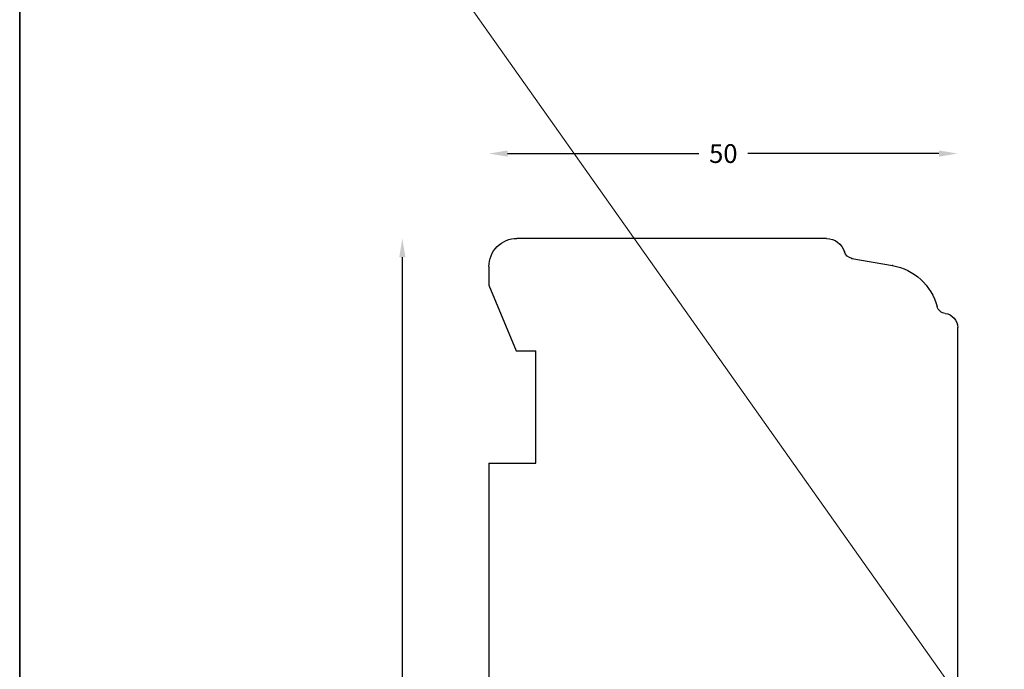
# Model space of a CAD drawing. Extents: x 0 to 687, y -297 to 303.
# Drawn here: x 477 to 582, y 164 to 233 of the extents above; entities that cross this region are included whole.
import ezdxf

# ---------------------------------------------------------------- set-up
doc = ezdxf.new("R2010")
doc.units = 0
doc.header["$LTSCALE"] = 8
doc.header["$MEASUREMENT"] = 0
doc.layers.get('0').update_dxf_attribs({"linetype": 'CONTINUOUS'})
doc.layers.get('DEFPOINTS').update_dxf_attribs({"linetype": 'CONTINUOUS'})
doc.layers.add('1', color=1, linetype='CONTINUOUS')
doc.layers.add('2', color=2, linetype='CONTINUOUS', lineweight=9)
doc.styles.add('ROMANS-LODRET', font='ROMANS.SHX')
doc.dimstyles.get("Standard").update_dxf_attribs({"dimtxt": 2, "dimasz": 2, "dimexe": 2, "dimexo": 1, "dimgap": 1, "dimtad": 0, "dimtih": 1, "dimtoh": 1, "dimrnd": 0.01, "dimdsep": 46, "dimtxsty": 'ROMANS-LODRET', "dimcen": 0, "dimse1": 1, "dimse2": 1, "dimadec": 0, "dimazin": 0, "dimtfac": 1, "dimtmove": 0, "dimatfit": 1, "dimfxl": 1, "dimtolj": 1, "dimarcsym": 0})

# ---------------------------------------------------------------- blocks, each defined once
blk = doc.blocks.new('dertfawesrfrawersf')
at = {"layer": '1'}
for p, q in [((3144.13, -1272.14), (3193.13, -1272.14)), ((3142.63, -1286.64), (3142.63, -1273.64)), ((3200.5, -1283.44), (3199.74, -1279.09)), ((3202.63, -1286.14), (3202.63, -1319.14)), ((3077.63, -1288.14), (3141.13, -1288.14)), ((3074.63, -1319.14), (3074.63, -1291.14)), ((3144.33, -1322.14), (3144.33, -1312.14)), ((3146.93, -1312.14), (3144.33, -1312.14)), ((3146.93, -1322.14), (3146.93, -1312.14)), ((3098.63, -1317.14), (3086.63, -1317.14)), ((3086.63, -1319.24), (3086.63, -1317.14)), ((3098.63, -1322.14), (3098.63, -1317.14)), ((3117.56, -1317.14), (3105.49, -1322.14)), ((3117.56, -1317.14), (3119.63, -1322.14)), ((3178.63, -1317.14), (3190.63, -1317.14)), ((3178.63, -1322.14), (3178.63, -1317.14)), ((3190.63, -1319.24), (3190.63, -1317.14)), ((3079.63, -1322.14), (3086.63, -1319.24)), ((3197.63, -1322.14), (3190.63, -1319.24)), ((3079.63, -1322.14), (3077.63, -1322.14)), ((3105.49, -1322.14), (3098.63, -1322.14)), ((3121.49, -1322.14), (3119.63, -1322.14)), ((3119.63, -1322.14), (3133.63, -1322.14)), ((3144.33, -1322.14), (3133.63, -1322.14)), ((3178.63, -1322.14), (3146.93, -1322.14)), ((3199.63, -1322.14), (3197.63, -1322.14))]:
    blk.add_line(p, q, dxfattribs=at)
for centre, radius, start, end in [((3144.13, -1273.64), 1.5, 90, 180), ((3193.13, -1273.64), 1.5, 6.1642, 90), ((3195.61, -1273.37), 1, 186.1642, 255.2218), ((3193.83, -1280.14), 6, 10.0235, 75.2218), ((3201.49, -1283.26), 1, 190.0235, 253.3204), ((3200.63, -1286.14), 2, 0, 73.3204), ((3141.13, -1286.64), 1.5, 270, 0), ((3077.63, -1291.14), 3, 90, 180), ((3077.63, -1319.14), 3, 180, 270), ((3199.63, -1319.14), 3, 270, 0)]:
    blk.add_arc(centre, radius, start, end, dxfattribs=at)
for p in [(3199.74, -1279.09), (3200.5, -1283.44)]:
    blk.add_point(p, dxfattribs=at)
at = {"layer": '1', "linetype": 'ByBlock'}
for p in [(3117.56, -1317.14), (3117.56, -1317.14), (3119.63, -1322.14), (3133.63, -1322.14)]:
    blk.add_point(p, dxfattribs=at)
blk = doc.blocks.new('*D46')
at = {"layer": '2', "color": 0, "lineweight": -2}
for p, q in [((529.44, 219.15), (549.82, 219.15)), ((575.44, 219.15), (555.06, 219.15))]:
    blk.add_line(p, q, dxfattribs=at)
at = {"layer": '2', "color": 0}
for points in [[(529.44, 219.48), (529.44, 218.82), (527.44, 219.15)], [(575.44, 218.82), (575.44, 219.48), (577.44, 219.15)]]:
    blk.add_solid(points, dxfattribs=at)
at = {"layer": 'DEFPOINTS', "color": 0}
for p in [(577.44, 219.15), (527.44, 207.09), (577.44, 200.59)]:
    blk.add_point(p, dxfattribs=at)
at = {"layer": '2', "color": 0, "insert": (552.44, 219.15), "char_height": 2, "attachment_point": 5, "style": 'ROMANS-LODRET'}
blk.add_mtext('\\A1;50', dxfattribs=at)
blk = doc.blocks.new('*D47')
at = {"layer": '2', "color": 0, "lineweight": -2}
for p, q in [((518.21, 208.09), (518.21, 148.09)), ((518.21, 84.09), (518.21, 144.09))]:
    blk.add_line(p, q, dxfattribs=at)
at = {"layer": '2', "color": 0}
for points in [[(518.54, 208.09), (517.88, 208.09), (518.21, 210.09)], [(517.88, 84.09), (518.54, 84.09), (518.21, 82.09)]]:
    blk.add_solid(points, dxfattribs=at)
at = {"layer": 'DEFPOINTS', "color": 0}
for p in [(530.44, 210.09), (518.21, 82.09), (530.44, 82.09)]:
    blk.add_point(p, dxfattribs=at)
at = {"layer": '2', "color": 0, "insert": (518.21, 146.09), "char_height": 2, "attachment_point": 5, "style": 'ROMANS-LODRET'}
blk.add_mtext('\\A1;128', dxfattribs=at)

msp = doc.modelspace()

# ---------------------------------------------------------------- linework, layer by layer
at = {"layer": '2'}
msp.add_line((477.405, 302.77), (687.405, 5.77), dxfattribs=at)
at = {"layer": 'DEFPOINTS'}
for p, q in [((477.405, 302.77), (477.405, 5.77)), ((477.405, 5.77), (477.405, 302.77))]:
    msp.add_line(p, q, dxfattribs=at)

# ---------------------------------------------------------------- block references
at = {"xscale": -1, "rotation": 270}
msp.add_blockref('dertfawesrfrawersf', (1849.578, -2992.536), dxfattribs=at)

# ---------------------------------------------------------------- dimensions: what is measured, and where the dimension line sits
at = {"layer": '2'}
dim = msp.add_linear_dim(base=(577.442, 219.15), p1=(527.442, 207.092), p2=(577.442, 200.592), dimstyle='Standard', dxfattribs=at)
dim.commit()
dim.dimension.update_dxf_attribs({"geometry": '*D46', "text_midpoint": (552.442, 219.15), "dimtype": 160})
dim = msp.add_linear_dim(base=(518.209, 82.092), p1=(530.442, 210.092), p2=(530.442, 82.092), angle=90, dimstyle='Standard', dxfattribs=at)
dim.commit()
dim.dimension.update_dxf_attribs({"geometry": '*D47', "text_midpoint": (518.209, 146.092), "dimtype": 160})

doc.saveas('drawing.dxf')
